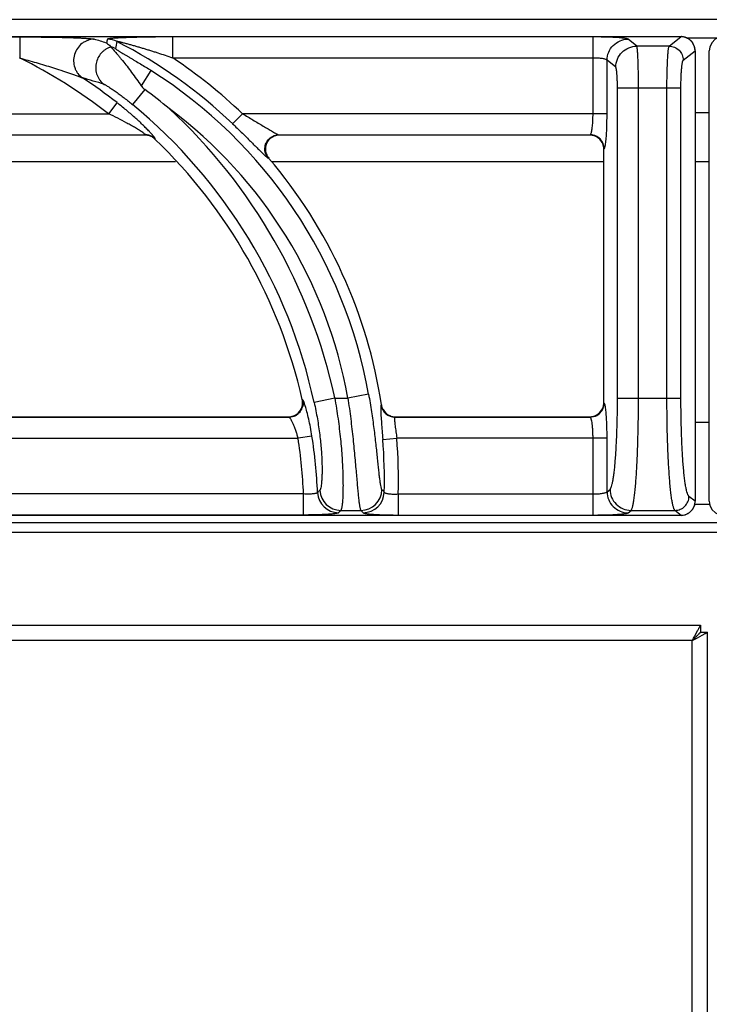
# Model space of a CAD drawing. Units: millimetres. Extents: x 0 to 81, y -95 to 90.
# Drawn here: x 30 to 40, y 76 to 90 of the extents above; entities that cross this region are included whole.
import ezdxf

# ---------------------------------------------------------------- set-up
doc = ezdxf.new("R2010")
doc.units = ezdxf.units.MM
doc.layers.add('GRC-900 SERİ PİŞİRME', color=7, linetype='Continuous')

msp = doc.modelspace()

# ---------------------------------------------------------------- linework, layer by layer
at = {"layer": 'GRC-900 SERİ PİŞİRME'}
for p, q in [((79.133, 90.003), (0.257, 90.003)), ((0, 82.93), (79.248, 82.93))]:
    msp.add_line(p, q, dxfattribs=at)
at = {"layer": 'GRC-900 SERİ PİŞİRME', "color": 252}
for p, q in [((0.297, 89.764), (39.326, 89.764)), ((0.297, 89.764), (39.326, 89.764)), ((39.159, 89.63), (39.326, 89.764)), ((39.326, 89.764), (39.326, 89.764)), ((25.234, 89.76), (30.012, 89.76)), ((30.012, 89.76), (30.012, 89.463)), ((32.168, 89.463), (32.168, 89.76)), ((38.086, 89.76), (32.168, 89.76)), ((38.086, 88.679), (38.086, 89.76)), ((38.702, 89.63), (38.579, 89.728)), ((39.159, 89.63), (38.702, 89.63)), ((39.403, 89.746), (39.844, 89.746)), ((39.356, 89.433), (39.524, 89.566)), ((39.524, 89.566), (39.524, 83.227)), ((39.524, 89.566), (39.524, 83.227)), ((39.524, 89.566), (39.524, 89.566)), ((39.723, 83.227), (39.723, 89.566)), ((39.723, 89.566), (39.724, 89.566)), ((38.086, 89.463), (32.168, 89.463)), ((38.283, 88.679), (38.283, 89.432)), ((38.406, 89.334), (38.283, 89.432)), ((31.861, 89.288), (31.724, 89.072)), ((31.775, 89.019), (31.602, 88.808)), ((38.43, 84.68), (38.43, 89.037)), ((39.324, 89.037), (38.43, 89.037)), ((38.726, 84.68), (38.726, 89.037)), ((39.127, 84.68), (39.127, 89.037)), ((39.324, 84.68), (39.324, 89.037)), ((31.382, 88.835), (31.261, 88.679)), ((26.214, 88.679), (31.261, 88.679)), ((33.011, 88.536), (33.148, 88.679)), ((38.283, 88.679), (33.148, 88.679)), ((39.524, 88.695), (39.723, 88.695)), ((26.726, 88.383), (31.782, 88.383)), ((31.78, 88.378), (31.782, 88.383)), ((33.66, 88.383), (38.046, 88.383)), ((38.039, 88.378), (38.046, 88.383)), ((31.78, 88.378), (26.736, 88.378)), ((31.917, 88.323), (31.919, 88.328)), ((38.039, 88.378), (33.671, 88.378)), ((38.237, 88.181), (38.243, 88.185)), ((38.237, 84.613), (38.237, 88.181)), ((32.207, 88.001), (26.623, 88.001)), ((38.237, 88.001), (33.558, 88.001)), ((39.723, 88.001), (39.524, 88.001)), ((33.999, 84.652), (33.993, 84.657)), ((34.449, 84.68), (34.159, 84.617)), ((34.449, 84.68), (34.633, 84.68)), ((34.925, 84.732), (34.633, 84.68)), ((38.43, 84.68), (39.324, 84.68)), ((35.106, 84.583), (35.101, 84.579)), ((38.243, 84.608), (38.237, 84.613)), ((28.363, 84.411), (33.806, 84.411)), ((28.367, 84.416), (33.8, 84.416)), ((35.301, 84.416), (35.297, 84.411)), ((35.297, 84.411), (38.046, 84.411)), ((35.301, 84.416), (38.039, 84.416)), ((38.046, 84.411), (38.039, 84.416)), ((39.723, 84.336), (39.524, 84.336)), ((28.388, 84.114), (33.933, 84.114)), ((34.128, 84.144), (33.933, 84.114)), ((35.125, 84.098), (35.322, 84.114)), ((38.283, 84.114), (35.322, 84.114)), ((38.086, 83.034), (38.086, 84.114)), ((38.283, 83.362), (38.283, 84.114)), ((38.283, 83.362), (38.325, 83.395)), ((34.009, 83.33), (28.408, 83.33)), ((34.009, 83.034), (34.009, 83.33)), ((35.342, 83.33), (35.342, 83.034)), ((35.342, 83.33), (38.086, 83.33)), ((39.524, 83.227), (39.437, 83.296)), ((39.524, 83.227), (39.524, 83.227)), ((39.524, 83.186), (39.723, 83.186)), ((39.723, 83.227), (39.724, 83.227)), ((39.326, 83.029), (0.297, 83.029)), ((39.326, 83.029), (0.297, 83.029)), ((34.009, 83.034), (28.408, 83.034)), ((34.534, 83.099), (34.817, 83.099)), ((35.342, 83.034), (38.086, 83.034)), ((38.579, 83.065), (38.621, 83.099)), ((38.621, 83.099), (39.24, 83.099)), ((39.326, 83.029), (39.24, 83.099)), ((39.326, 83.029), (39.326, 83.029)), ((0.257, 82.792), (78.991, 82.792)), ((0.4, 81.485), (39.6, 81.485)), ((39.6, 81.485), (39.6, 81.385)), ((39.522, 81.34), (39.558, 81.407)), ((39.555, 81.307), (39.622, 81.343)), ((39.6, 81.385), (39.7, 81.385)), ((39.7, 74.001), (39.7, 81.385)), ((39.484, 81.269), (0.516, 81.269)), ((39.484, 74.001), (39.484, 81.269))]:
    msp.add_line(p, q, dxfattribs=at)
for points in [[(39.524, 89.566), (39.517, 89.622), (39.487, 89.682), (39.438, 89.73), (39.376, 89.758), (39.326, 89.764)], [(39.921, 89.764), (39.866, 89.757), (39.805, 89.727), (39.758, 89.678), (39.73, 89.616), (39.723, 89.566)], [(39.326, 83.029), (39.382, 83.037), (39.443, 83.067), (39.49, 83.116), (39.518, 83.178), (39.524, 83.227)], [(39.723, 83.227), (39.731, 83.172), (39.761, 83.111), (39.81, 83.063), (39.872, 83.035), (39.921, 83.029)]]:
    msp.add_lwpolyline(points, dxfattribs=at)
for centre, radius, start, end in [((39.325, 89.567), 0.197, 87.4026, 89.7372), ((39.325, 89.566), 0.198, 73.2721, 87.398), ((26.538, 74.639), 15.752, 72.6532, 73.3144), ((31.247, 89.43), 0.298, 62.9614, 89.9326), ((28.23, 83.537), 6.918, 46.2766, 62.894), ((39.325, 89.565), 0.199, 58.4742, 73.2382), ((39.325, 89.565), 0.199, 53.3206, 58.4445), ((39.325, 89.565), 0.199, 38.9169, 53.2893), ((39.325, 89.565), 0.199, 33.5495, 38.8889), ((39.324, 89.565), 0.199, 19.3819, 33.5205), ((39.325, 89.565), 0.198, 13.4925, 19.3541), ((31.223, 89.331), 0.299, 62.7774, 75.4635), ((39.325, 89.565), 0.199, 5.1004, 13.4774), ((39.326, 89.566), 0.198, 0.2675, 5.1043), ((26.842, 83.029), 7.173, 51.9777, 63.7776), ((28.23, 83.537), 7.116, 46.2766, 56.3958), ((28.23, 83.537), 6.801, 10.119, 57.7353), ((26.48, 73.839), 15.968, 72.807, 73.9427), ((26.842, 83.029), 7.371, 51.9777, 56.6233), ((27.583, 83.287), 7.101, 50.3163, 53.8192), ((26.842, 83.029), 7.487, 12.2473, 50.5296), ((26.842, 83.029), 7.784, 12.2473, 47.3362), ((28.23, 83.537), 6.505, 10.119, 53.3001), ((31.781, 88.184), 0.199, 75.396, 89.8615), ((31.78, 88.18), 0.198, 75.5766, 89.971), ((31.78, 88.18), 0.198, 60.7551, 75.5422), ((31.781, 88.184), 0.199, 60.8746, 75.358), ((31.78, 88.18), 0.198, 46.2293, 60.7087), ((31.781, 88.184), 0.199, 46.3693, 60.8366), ((26.842, 83.029), 7.333, 12.8293, 46.2149), ((33.671, 88.176), 0.202, 92.7002, 111.2815), ((33.671, 88.178), 0.2, 90.0282, 92.743), ((38.039, 88.183), 0.195, 88.5296, 90.0005), ((38.039, 88.178), 0.199, 67.7244, 88.5127), ((38.04, 88.181), 0.197, 21.9427, 67.6777), ((38.044, 88.184), 0.199, 22.6805, 67.2413), ((38.039, 88.18), 0.199, 0.0379, 21.887), ((38.044, 88.184), 0.199, 0.4083, 22.6432), ((33.66, 88.183), 0.196, 198.2186, 219.8951), ((33.673, 88.183), 0.201, 199.345, 220.4694), ((28.23, 83.537), 6.955, 8.6532, 40.4789), ((33.798, 84.613), 0.199, 352.2382, 12.7903), ((33.8, 84.613), 0.197, 289.4254, 352.1887), ((33.804, 84.61), 0.199, 295.9363, 346.8436), ((35.298, 84.609), 0.199, 188.9029, 209.0737), ((35.302, 84.613), 0.199, 188.696, 208.7523), ((35.298, 84.609), 0.199, 209.1096, 249.512), ((35.301, 84.613), 0.197, 208.8183, 249.8403), ((38.04, 84.613), 0.197, 286.7299, 341.8294), ((38.044, 84.61), 0.199, 292.7589, 337.3198), ((38.039, 84.613), 0.199, 341.8649, 359.9609), ((38.044, 84.61), 0.199, 337.357, 359.5917), ((33.8, 84.611), 0.196, 269.9905, 271.5071), ((33.8, 84.615), 0.199, 271.5183, 289.4014), ((35.298, 84.61), 0.199, 249.5655, 269.6989), ((35.301, 84.614), 0.199, 249.8926, 269.967), ((38.04, 84.612), 0.196, 269.991, 271.5482), ((38.039, 84.615), 0.199, 271.5647, 286.7557), ((26.842, 83.029), 7.173, 2.408, 8.704), ((26.842, 83.029), 7.371, 2.4937, 8.704), ((28.23, 83.537), 6.918, 358.4877, 4.6523), ((28.23, 83.537), 7.116, 358.3332, 4.6523), ((19.389, 98.105), 20.911, 315.1195, 315.2421), ((34.504, 83.364), 0.298, 182.8057, 269.688), ((34.535, 83.397), 0.298, 183.0388, 269.6896), ((34.815, 83.397), 0.298, 270.3207, 358.4459), ((34.847, 83.364), 0.298, 270.3188, 358.1689), ((20.355, 69.568), 20.22, 42.9891, 43.1225), ((39.325, 83.228), 0.199, 323.1647, 328.6095), ((39.325, 83.228), 0.199, 328.6383, 342.9026), ((39.325, 83.228), 0.198, 342.9322, 355.4749), ((39.326, 83.228), 0.198, 355.4732, 359.7353), ((18.434, 98.449), 22.245, 316.2469, 316.3643), ((21.303, 69.872), 18.909, 44.2437, 44.3832), ((39.325, 83.227), 0.197, 270.2642, 273.0031), ((39.325, 83.228), 0.198, 273.0089, 283.8574), ((39.325, 83.228), 0.198, 283.8769, 289.0498), ((39.325, 83.228), 0.199, 289.0808, 303.622), ((39.325, 83.228), 0.199, 303.652, 308.8361), ((39.325, 83.229), 0.199, 308.8653, 323.1357)]:
    msp.add_arc(centre, radius, start, end, dxfattribs=at)
for points, knots in [([(30.012, 89.76), (30.062, 89.76), (30.164, 89.76), (30.315, 89.759), (30.464, 89.757), (30.587, 89.754), (30.683, 89.752), (30.752, 89.75), (30.819, 89.747), (30.882, 89.745), (30.939, 89.741), (30.983, 89.738), (31.014, 89.735), (31.033, 89.733), (31.048, 89.731), (31.057, 89.729), (31.06, 89.728)], [0, 0, 0, 0, 0.144892, 0.289153, 0.431884, 0.571669, 0.63976, 0.706075, 0.769969, 0.83051, 0.886319, 0.935337, 0.956402, 0.974552, 0.989266, 1, 1, 1, 1]), ([(31.06, 89.728), (31.03, 89.727), (30.983, 89.719), (30.927, 89.693), (30.874, 89.659), (30.82, 89.602), (30.779, 89.515), (30.766, 89.421), (30.78, 89.343), (30.804, 89.286), (30.838, 89.233), (30.872, 89.201), (30.897, 89.184)], [0, 0, 0, 0, 0.123381, 0.185726, 0.248289, 0.373805, 0.499999, 0.626192, 0.751711, 0.814275, 0.876619, 1, 1, 1, 1]), ([(31.234, 89.674), (31.239, 89.671), (31.262, 89.654), (31.283, 89.636), (31.298, 89.621)], [0, 0, 0, 0, 0.238542, 1, 1, 1, 1]), ([(32.168, 89.76), (32.122, 89.76), (32.03, 89.76), (31.915, 89.759), (31.824, 89.757), (31.756, 89.756), (31.69, 89.755), (31.624, 89.753), (31.56, 89.751), (31.498, 89.749), (31.448, 89.747), (31.41, 89.745), (31.382, 89.744), (31.356, 89.742), (31.332, 89.741), (31.309, 89.739), (31.289, 89.737), (31.273, 89.735), (31.261, 89.733), (31.254, 89.731), (31.25, 89.73), (31.248, 89.729), (31.247, 89.728), (31.247, 89.728)], [0, 0, 0, 0, 0.150204, 0.29933, 0.373141, 0.446236, 0.51841, 0.589405, 0.658875, 0.726331, 0.791048, 0.822046, 0.851894, 0.880324, 0.90702, 0.931539, 0.953353, 0.971772, 0.986063, 0.99143, 0.995516, 0.998324, 1, 1, 1, 1]), ([(32.168, 89.463), (32.134, 89.475), (32.065, 89.498), (31.979, 89.526), (31.911, 89.548), (31.859, 89.564), (31.808, 89.58), (31.756, 89.595), (31.705, 89.61), (31.654, 89.625), (31.611, 89.638), (31.577, 89.647), (31.552, 89.654), (31.527, 89.661), (31.502, 89.668), (31.478, 89.674), (31.458, 89.679), (31.442, 89.683), (31.43, 89.686), (31.419, 89.689), (31.409, 89.691), (31.4, 89.693), (31.394, 89.694), (31.39, 89.695), (31.387, 89.695), (31.385, 89.695), (31.383, 89.696), (31.383, 89.695), (31.382, 89.695), (31.382, 89.695)], [0, 0, 0, 0, 0.132219, 0.264276, 0.330195, 0.396009, 0.461693, 0.527208, 0.592507, 0.657518, 0.722132, 0.754235, 0.786159, 0.817846, 0.849226, 0.88017, 0.91048, 0.925263, 0.939708, 0.953674, 0.966961, 0.979277, 0.984801, 0.98971, 0.993862, 0.997081, 0.998274, 0.999157, 1, 1, 1, 1]), ([(38.579, 89.728), (38.579, 89.729), (38.577, 89.73), (38.571, 89.732), (38.562, 89.735), (38.547, 89.738), (38.529, 89.741), (38.507, 89.744), (38.481, 89.746), (38.452, 89.749), (38.407, 89.752), (38.345, 89.755), (38.264, 89.758), (38.176, 89.759), (38.116, 89.76), (38.086, 89.76)], [0, 0, 0, 0, 0.006027, 0.013935, 0.035643, 0.065308, 0.102818, 0.147888, 0.200185, 0.259281, 0.324679, 0.47216, 0.637667, 0.815657, 1, 1, 1, 1]), ([(38.283, 89.432), (38.284, 89.47), (38.299, 89.548), (38.365, 89.646), (38.463, 89.712), (38.541, 89.728), (38.579, 89.728)], [0, 0, 0, 0, 0.249954, 0.500223, 0.750361, 1, 1, 1, 1]), ([(38.406, 89.334), (38.406, 89.372), (38.422, 89.45), (38.488, 89.548), (38.586, 89.614), (38.664, 89.63), (38.702, 89.63)], [0, 0, 0, 0, 0.249954, 0.500223, 0.750361, 1, 1, 1, 1]), ([(38.726, 89.037), (38.726, 89.074), (38.726, 89.147), (38.725, 89.253), (38.722, 89.351), (38.72, 89.427), (38.718, 89.481), (38.716, 89.515), (38.714, 89.546), (38.712, 89.572), (38.709, 89.594), (38.707, 89.609), (38.706, 89.618), (38.705, 89.623), (38.703, 89.627), (38.702, 89.629), (38.702, 89.63)], [0, 0, 0, 0, 0.186671, 0.367012, 0.534247, 0.682708, 0.748253, 0.807211, 0.859102, 0.903477, 0.939986, 0.968329, 0.979375, 0.988325, 0.995186, 1, 1, 1, 1]), ([(39.127, 89.037), (39.127, 89.074), (39.127, 89.147), (39.129, 89.253), (39.132, 89.351), (39.135, 89.427), (39.138, 89.481), (39.141, 89.515), (39.143, 89.546), (39.146, 89.572), (39.149, 89.594), (39.152, 89.611), (39.155, 89.621), (39.157, 89.627), (39.158, 89.629), (39.159, 89.63)], [0, 0, 0, 0, 0.1864, 0.366421, 0.533402, 0.681704, 0.747187, 0.806118, 0.85801, 0.902424, 0.939024, 0.967524, 0.987791, 0.994869, 1, 1, 1, 1]), ([(39.159, 89.63), (39.185, 89.63), (39.236, 89.62), (39.302, 89.575), (39.346, 89.51), (39.356, 89.458), (39.356, 89.433)], [0, 0, 0, 0, 0.249639, 0.499777, 0.750046, 1, 1, 1, 1]), ([(31.299, 89.619), (31.273, 89.612), (31.234, 89.595), (31.19, 89.562), (31.15, 89.524), (31.111, 89.466), (31.084, 89.386), (31.08, 89.302), (31.096, 89.234), (31.119, 89.184), (31.149, 89.138), (31.179, 89.109), (31.2, 89.093)], [0, 0, 0, 0, 0.124159, 0.186777, 0.249539, 0.375224, 0.501182, 0.626917, 0.752003, 0.814381, 0.876592, 1, 1, 1, 1]), ([(31.299, 89.619), (31.3, 89.618), (31.302, 89.615), (31.308, 89.607), (31.319, 89.594), (31.335, 89.576), (31.355, 89.553), (31.378, 89.526), (31.404, 89.496), (31.431, 89.462), (31.472, 89.412), (31.525, 89.345), (31.59, 89.259), (31.657, 89.167), (31.702, 89.104), (31.724, 89.072)], [0, 0, 0, 0, 0.00678, 0.016246, 0.042864, 0.078841, 0.123051, 0.174433, 0.232023, 0.294962, 0.362485, 0.508658, 0.666007, 0.830852, 1, 1, 1, 1]), ([(31.359, 89.597), (31.359, 89.597), (31.36, 89.596), (31.361, 89.595), (31.363, 89.593), (31.366, 89.59), (31.373, 89.585), (31.382, 89.579), (31.393, 89.572), (31.406, 89.564), (31.419, 89.556), (31.439, 89.544), (31.465, 89.528), (31.498, 89.508), (31.532, 89.488), (31.567, 89.467), (31.603, 89.446), (31.652, 89.417), (31.713, 89.38), (31.787, 89.334), (31.836, 89.304), (31.861, 89.288)], [0, 0, 0, 0, 0.001701, 0.004639, 0.008957, 0.014627, 0.029667, 0.048924, 0.071543, 0.096802, 0.124131, 0.153095, 0.214696, 0.279813, 0.347376, 0.41671, 0.487367, 0.55903, 0.704511, 0.851821, 1, 1, 1, 1]), ([(30.012, 89.463), (30.051, 89.453), (30.128, 89.432), (30.244, 89.399), (30.36, 89.364), (30.475, 89.329), (30.57, 89.299), (30.645, 89.275), (30.701, 89.256), (30.755, 89.237), (30.799, 89.222), (30.834, 89.209), (30.857, 89.2), (30.878, 89.192), (30.892, 89.186), (30.897, 89.184)], [0, 0, 0, 0, 0.130126, 0.260169, 0.39, 0.51941, 0.648004, 0.711761, 0.774916, 0.837108, 0.897584, 0.926687, 0.95438, 0.979736, 1, 1, 1, 1]), ([(38.283, 89.432), (38.283, 89.433), (38.281, 89.435), (38.277, 89.438), (38.271, 89.441), (38.26, 89.446), (38.243, 89.45), (38.219, 89.455), (38.19, 89.458), (38.145, 89.462), (38.11, 89.463), (38.086, 89.463)], [0, 0, 0, 0, 0.019572, 0.044876, 0.07672, 0.115392, 0.213026, 0.3361, 0.481202, 0.643855, 1, 1, 1, 1]), ([(39.324, 89.037), (39.324, 89.062), (39.324, 89.111), (39.326, 89.181), (39.329, 89.247), (39.333, 89.305), (39.337, 89.348), (39.341, 89.377), (39.344, 89.394), (39.346, 89.408), (39.349, 89.42), (39.352, 89.427), (39.355, 89.431), (39.356, 89.432), (39.356, 89.433)], [0, 0, 0, 0, 0.185743, 0.365119, 0.531498, 0.679294, 0.803386, 0.855233, 0.89971, 0.936516, 0.965424, 0.986421, 0.994071, 1, 1, 1, 1]), ([(38.43, 89.037), (38.43, 89.056), (38.43, 89.092), (38.428, 89.145), (38.426, 89.194), (38.423, 89.238), (38.42, 89.27), (38.418, 89.292), (38.415, 89.305), (38.413, 89.316), (38.411, 89.324), (38.409, 89.33), (38.407, 89.333), (38.406, 89.334)], [0, 0, 0, 0, 0.185783, 0.365254, 0.531674, 0.679452, 0.803523, 0.855354, 0.899814, 0.936604, 0.965502, 0.98649, 1, 1, 1, 1]), ([(31.2, 89.093), (31.202, 89.093), (31.206, 89.091), (31.214, 89.087), (31.228, 89.08), (31.246, 89.069), (31.268, 89.055), (31.291, 89.04), (31.326, 89.017), (31.371, 88.986), (31.427, 88.945), (31.485, 88.901), (31.544, 88.856), (31.582, 88.824), (31.602, 88.808)], [0, 0, 0, 0, 0.009936, 0.023155, 0.058258, 0.102846, 0.15473, 0.212204, 0.273999, 0.407038, 0.548812, 0.696254, 0.847242, 1, 1, 1, 1]), ([(31.724, 89.072), (31.735, 89.057), (31.751, 89.038), (31.77, 89.023), (31.775, 89.019)], [0, 0, 0, 0, 0.749654, 1, 1, 1, 1]), ([(31.838, 88.429), (31.823, 88.445), (31.792, 88.477), (31.724, 88.543), (31.63, 88.63), (31.509, 88.734), (31.425, 88.801), (31.382, 88.835)], [0, 0, 0, 0, 0.104724, 0.219901, 0.46936, 0.732199, 1, 1, 1, 1]), ([(31.744, 88.415), (31.729, 88.426), (31.695, 88.448), (31.641, 88.481), (31.583, 88.514), (31.5, 88.56), (31.392, 88.616), (31.305, 88.659), (31.261, 88.679)], [0, 0, 0, 0, 0.10165, 0.218159, 0.342368, 0.470779, 0.733805, 1, 1, 1, 1]), ([(33.148, 88.679), (33.173, 88.665), (33.223, 88.636), (33.297, 88.593), (33.37, 88.549), (33.44, 88.507), (33.497, 88.473), (33.541, 88.447), (33.571, 88.429), (33.599, 88.413), (33.62, 88.401), (33.635, 88.393), (33.645, 88.389), (33.653, 88.385), (33.658, 88.383), (33.66, 88.383)], [0, 0, 0, 0, 0.146315, 0.291829, 0.435366, 0.575374, 0.709222, 0.772489, 0.83221, 0.887033, 0.93511, 0.955857, 0.973912, 0.988784, 1, 1, 1, 1]), ([(38.056, 88.396), (38.058, 88.402), (38.063, 88.416), (38.069, 88.44), (38.074, 88.47), (38.078, 88.505), (38.081, 88.545), (38.085, 88.603), (38.086, 88.648), (38.086, 88.679)], [0, 0, 0, 0, 0.065691, 0.152813, 0.259954, 0.384917, 0.524842, 0.676502, 1, 1, 1, 1]), ([(38.263, 88.258), (38.264, 88.27), (38.268, 88.296), (38.273, 88.356), (38.279, 88.443), (38.282, 88.557), (38.283, 88.638), (38.283, 88.679)], [0, 0, 0, 0, 0.08681, 0.188129, 0.427911, 0.704445, 1, 1, 1, 1]), ([(33.011, 88.536), (33.052, 88.498), (33.132, 88.421), (33.246, 88.308), (33.335, 88.219), (33.399, 88.155), (33.428, 88.127), (33.442, 88.114)], [0, 0, 0, 0, 0.280027, 0.550306, 0.797292, 0.905869, 1, 1, 1, 1]), ([(31.782, 88.383), (31.782, 88.383), (31.782, 88.384), (31.781, 88.386), (31.78, 88.388), (31.777, 88.39), (31.77, 88.396), (31.759, 88.405), (31.75, 88.412), (31.744, 88.415)], [0, 0, 0, 0, 0.031113, 0.056071, 0.088399, 0.175531, 0.292001, 0.60388, 1, 1, 1, 1]), ([(31.88, 88.384), (31.877, 88.387), (31.863, 88.402), (31.849, 88.418), (31.838, 88.429)], [0, 0, 0, 0, 0.227391, 1, 1, 1, 1]), ([(31.911, 88.344), (31.907, 88.35), (31.897, 88.364), (31.886, 88.376), (31.88, 88.384)], [0, 0, 0, 0, 0.429691, 1, 1, 1, 1]), ([(33.588, 88.368), (33.593, 88.37), (33.617, 88.379), (33.641, 88.383), (33.66, 88.383)], [0, 0, 0, 0, 0.251488, 1, 1, 1, 1]), ([(38.046, 88.383), (38.048, 88.384), (38.052, 88.388), (38.055, 88.393), (38.056, 88.396)], [0, 0, 0, 0, 0.404288, 1, 1, 1, 1]), ([(38.121, 88.367), (38.115, 88.37), (38.091, 88.379), (38.065, 88.383), (38.046, 88.383)], [0, 0, 0, 0, 0.251306, 1, 1, 1, 1]), ([(31.919, 88.328), (31.919, 88.329), (31.919, 88.331), (31.917, 88.334), (31.915, 88.339), (31.912, 88.343), (31.911, 88.344)], [0, 0, 0, 0, 0.126116, 0.33048, 0.621476, 1, 1, 1, 1]), ([(33.474, 88.121), (33.466, 88.145), (33.46, 88.195), (33.478, 88.269), (33.522, 88.331), (33.565, 88.359), (33.588, 88.368)], [0, 0, 0, 0, 0.249568, 0.5, 0.750432, 1, 1, 1, 1]), ([(33.597, 88.364), (33.574, 88.355), (33.531, 88.328), (33.486, 88.265), (33.468, 88.191), (33.475, 88.14), (33.483, 88.116)], [0, 0, 0, 0, 0.250008, 0.499995, 0.749985, 1, 1, 1, 1]), ([(38.253, 88.208), (38.255, 88.215), (38.259, 88.232), (38.261, 88.249), (38.263, 88.258)], [0, 0, 0, 0, 0.437308, 1, 1, 1, 1]), ([(33.442, 88.114), (33.449, 88.106), (33.463, 88.093), (33.482, 88.077), (33.496, 88.066), (33.504, 88.059), (33.508, 88.057), (33.51, 88.057)], [0, 0, 0, 0, 0.351886, 0.641054, 0.859248, 0.939606, 1, 1, 1, 1]), ([(38.243, 88.185), (38.244, 88.186), (38.246, 88.189), (38.25, 88.196), (38.252, 88.203), (38.253, 88.208)], [0, 0, 0, 0, 0.157718, 0.37423, 1, 1, 1, 1]), ([(33.999, 84.652), (34.002, 84.638), (34.005, 84.608), (34.002, 84.579), (33.998, 84.564)], [0, 0, 0, 0, 0.498424, 1, 1, 1, 1]), ([(34.034, 84.569), (34.031, 84.58), (34.026, 84.595), (34.019, 84.614), (34.014, 84.626), (34.01, 84.635), (34.006, 84.643), (34.002, 84.648), (34, 84.651), (33.999, 84.652)], [0, 0, 0, 0, 0.374313, 0.532026, 0.668993, 0.784497, 0.878147, 0.949824, 1, 1, 1, 1]), ([(34.449, 84.68), (34.466, 84.582), (34.496, 84.39), (34.53, 84.109), (34.549, 83.885), (34.559, 83.718), (34.563, 83.604), (34.565, 83.5), (34.565, 83.407), (34.563, 83.324), (34.56, 83.254), (34.556, 83.203), (34.552, 83.169), (34.549, 83.148), (34.545, 83.131), (34.542, 83.117), (34.538, 83.107), (34.535, 83.101), (34.534, 83.099)], [0, 0, 0, 0, 0.186385, 0.366429, 0.533687, 0.610664, 0.68225, 0.747828, 0.806809, 0.858705, 0.903075, 0.939573, 0.954786, 0.967935, 0.979011, 0.988018, 0.994985, 1, 1, 1, 1]), ([(34.633, 84.68), (34.648, 84.582), (34.674, 84.389), (34.706, 84.108), (34.728, 83.884), (34.743, 83.717), (34.753, 83.604), (34.762, 83.5), (34.77, 83.406), (34.778, 83.324), (34.785, 83.254), (34.791, 83.203), (34.797, 83.169), (34.801, 83.148), (34.804, 83.131), (34.808, 83.117), (34.812, 83.107), (34.815, 83.101), (34.817, 83.099)], [0, 0, 0, 0, 0.186197, 0.366032, 0.533112, 0.610042, 0.681618, 0.747221, 0.806262, 0.858236, 0.902701, 0.939296, 0.954557, 0.967756, 0.978881, 0.987935, 0.994945, 1, 1, 1, 1]), ([(34.925, 84.732), (34.94, 84.651), (34.966, 84.49), (35, 84.255), (35.022, 84.067), (35.038, 83.925), (35.048, 83.829), (35.057, 83.739), (35.066, 83.658), (35.073, 83.587), (35.081, 83.525), (35.088, 83.475), (35.095, 83.439), (35.101, 83.417), (35.104, 83.405), (35.108, 83.396), (35.112, 83.391), (35.113, 83.389)], [0, 0, 0, 0, 0.182174, 0.358914, 0.524481, 0.601329, 0.673263, 0.739602, 0.799676, 0.852876, 0.898643, 0.936499, 0.966075, 0.977683, 0.987169, 0.99457, 1, 1, 1, 1]), ([(38.325, 83.395), (38.327, 83.397), (38.331, 83.401), (38.336, 83.41), (38.341, 83.421), (38.349, 83.441), (38.357, 83.474), (38.367, 83.52), (38.376, 83.577), (38.385, 83.644), (38.393, 83.719), (38.4, 83.803), (38.407, 83.895), (38.415, 84.03), (38.423, 84.213), (38.429, 84.442), (38.43, 84.6), (38.43, 84.68)], [0, 0, 0, 0, 0.005929, 0.013576, 0.023104, 0.034585, 0.063504, 0.100321, 0.144828, 0.196711, 0.255547, 0.320868, 0.392106, 0.468663, 0.63501, 0.814242, 1, 1, 1, 1]), ([(38.621, 83.099), (38.623, 83.101), (38.627, 83.106), (38.632, 83.117), (38.638, 83.131), (38.645, 83.156), (38.653, 83.196), (38.663, 83.253), (38.672, 83.323), (38.681, 83.405), (38.689, 83.498), (38.696, 83.601), (38.703, 83.714), (38.711, 83.881), (38.719, 84.105), (38.725, 84.387), (38.726, 84.581), (38.726, 84.68)], [0, 0, 0, 0, 0.005457, 0.012761, 0.022034, 0.033323, 0.061993, 0.098684, 0.143152, 0.195062, 0.253974, 0.319409, 0.390789, 0.467509, 0.634221, 0.813844, 1, 1, 1, 1]), ([(39.24, 83.099), (39.237, 83.101), (39.233, 83.106), (39.228, 83.117), (39.222, 83.131), (39.214, 83.156), (39.205, 83.196), (39.195, 83.253), (39.185, 83.323), (39.176, 83.405), (39.167, 83.498), (39.159, 83.601), (39.152, 83.714), (39.143, 83.881), (39.134, 84.105), (39.128, 84.387), (39.127, 84.581), (39.127, 84.68)], [0, 0, 0, 0, 0.005609, 0.013021, 0.022375, 0.033725, 0.062473, 0.099203, 0.143683, 0.195585, 0.254473, 0.319873, 0.391209, 0.467878, 0.634474, 0.813969, 1, 1, 1, 1]), ([(39.437, 83.296), (39.435, 83.298), (39.431, 83.303), (39.425, 83.312), (39.42, 83.324), (39.412, 83.346), (39.402, 83.381), (39.392, 83.431), (39.382, 83.492), (39.373, 83.564), (39.364, 83.645), (39.356, 83.736), (39.349, 83.835), (39.34, 83.981), (39.332, 84.177), (39.325, 84.424), (39.324, 84.593), (39.324, 84.68)], [0, 0, 0, 0, 0.005929, 0.013577, 0.023105, 0.034586, 0.063506, 0.100323, 0.14483, 0.196714, 0.255551, 0.320872, 0.39211, 0.468668, 0.635014, 0.814241, 1, 1, 1, 1]), ([(34.128, 84.144), (34.122, 84.186), (34.108, 84.266), (34.084, 84.38), (34.06, 84.481), (34.043, 84.542), (34.034, 84.569)], [0, 0, 0, 0, 0.288937, 0.561893, 0.803686, 1, 1, 1, 1]), ([(34.159, 84.617), (34.176, 84.54), (34.205, 84.388), (34.238, 84.166), (34.256, 83.989), (34.265, 83.857), (34.269, 83.769), (34.27, 83.688), (34.27, 83.616), (34.267, 83.553), (34.264, 83.499), (34.259, 83.455), (34.254, 83.425), (34.249, 83.406), (34.245, 83.395), (34.242, 83.387), (34.239, 83.383), (34.237, 83.381)], [0, 0, 0, 0, 0.189455, 0.371818, 0.540028, 0.616893, 0.687993, 0.752783, 0.810756, 0.861535, 0.904797, 0.940318, 0.967957, 0.978812, 0.987719, 0.994737, 1, 1, 1, 1]), ([(35.101, 84.579), (35.101, 84.578), (35.099, 84.575), (35.098, 84.57), (35.097, 84.563), (35.097, 84.558), (35.096, 84.555)], [0, 0, 0, 0, 0.14502, 0.357235, 0.641706, 1, 1, 1, 1]), ([(35.096, 84.555), (35.096, 84.548), (35.095, 84.531), (35.096, 84.514), (35.096, 84.505)], [0, 0, 0, 0, 0.434478, 1, 1, 1, 1]), ([(35.096, 84.505), (35.096, 84.493), (35.097, 84.467), (35.101, 84.409), (35.107, 84.326), (35.115, 84.216), (35.122, 84.138), (35.125, 84.098)], [0, 0, 0, 0, 0.086497, 0.187453, 0.426764, 0.703541, 1, 1, 1, 1]), ([(38.264, 84.525), (38.263, 84.536), (38.26, 84.555), (38.256, 84.577), (38.252, 84.591), (38.249, 84.599), (38.246, 84.605), (38.244, 84.607), (38.243, 84.608)], [0, 0, 0, 0, 0.379592, 0.673976, 0.788013, 0.879841, 0.949962, 1, 1, 1, 1]), ([(38.283, 84.114), (38.283, 84.154), (38.283, 84.232), (38.279, 84.342), (38.273, 84.439), (38.268, 84.499), (38.264, 84.525)], [0, 0, 0, 0, 0.29167, 0.565965, 0.806718, 1, 1, 1, 1]), ([(33.891, 84.431), (33.878, 84.424), (33.85, 84.414), (33.821, 84.411), (33.806, 84.411)], [0, 0, 0, 0, 0.501576, 1, 1, 1, 1]), ([(33.933, 84.114), (33.928, 84.133), (33.918, 84.169), (33.901, 84.222), (33.883, 84.271), (33.865, 84.314), (33.85, 84.346), (33.838, 84.368), (33.83, 84.381), (33.823, 84.392), (33.817, 84.401), (33.811, 84.407), (33.808, 84.41), (33.806, 84.411)], [0, 0, 0, 0, 0.177421, 0.349314, 0.510309, 0.65592, 0.781699, 0.835805, 0.883359, 0.923883, 0.956951, 0.9823, 1, 1, 1, 1]), ([(35.292, 84.396), (35.291, 84.39), (35.291, 84.376), (35.292, 84.352), (35.295, 84.321), (35.299, 84.286), (35.304, 84.247), (35.312, 84.189), (35.318, 84.145), (35.322, 84.114)], [0, 0, 0, 0, 0.063713, 0.150327, 0.257864, 0.383573, 0.524205, 0.67631, 1, 1, 1, 1]), ([(35.297, 84.411), (35.296, 84.41), (35.295, 84.409), (35.293, 84.404), (35.292, 84.399), (35.292, 84.396)], [0, 0, 0, 0, 0.162979, 0.377929, 1, 1, 1, 1]), ([(38.121, 84.426), (38.115, 84.423), (38.091, 84.415), (38.065, 84.411), (38.046, 84.411)], [0, 0, 0, 0, 0.251306, 1, 1, 1, 1]), ([(38.086, 84.114), (38.086, 84.133), (38.085, 84.169), (38.083, 84.222), (38.08, 84.271), (38.075, 84.315), (38.069, 84.352), (38.063, 84.377), (38.058, 84.393), (38.054, 84.401), (38.05, 84.407), (38.047, 84.41), (38.046, 84.411)], [0, 0, 0, 0, 0.183863, 0.361332, 0.525978, 0.672363, 0.795673, 0.892205, 0.929714, 0.959899, 0.983023, 1, 1, 1, 1]), ([(38.325, 83.395), (38.326, 83.357), (38.341, 83.279), (38.407, 83.181), (38.505, 83.115), (38.583, 83.099), (38.621, 83.099)], [0, 0, 0, 0, 0.249954, 0.500223, 0.750361, 1, 1, 1, 1]), ([(34.206, 83.349), (34.205, 83.348), (34.204, 83.346), (34.2, 83.343), (34.194, 83.341), (34.184, 83.337), (34.167, 83.334), (34.143, 83.331), (34.114, 83.329), (34.069, 83.327), (34.033, 83.329), (34.009, 83.33)], [0, 0, 0, 0, 0.017686, 0.040852, 0.070746, 0.107828, 0.203569, 0.326463, 0.472861, 0.63784, 1, 1, 1, 1]), ([(35.145, 83.354), (35.146, 83.353), (35.148, 83.351), (35.151, 83.348), (35.157, 83.345), (35.167, 83.341), (35.184, 83.337), (35.208, 83.333), (35.238, 83.33), (35.283, 83.328), (35.318, 83.329), (35.342, 83.33)], [0, 0, 0, 0, 0.018915, 0.043066, 0.073649, 0.11116, 0.207149, 0.329741, 0.475483, 0.639632, 1, 1, 1, 1]), ([(38.086, 83.33), (38.11, 83.33), (38.145, 83.331), (38.19, 83.335), (38.219, 83.339), (38.243, 83.343), (38.26, 83.348), (38.271, 83.352), (38.277, 83.355), (38.281, 83.358), (38.283, 83.36), (38.283, 83.362)], [0, 0, 0, 0, 0.35626, 0.518982, 0.664082, 0.787138, 0.884717, 0.923373, 0.955196, 0.980474, 1, 1, 1, 1]), ([(38.283, 83.362), (38.284, 83.323), (38.299, 83.246), (38.365, 83.147), (38.463, 83.081), (38.541, 83.065), (38.579, 83.065)], [0, 0, 0, 0, 0.249954, 0.500223, 0.750361, 1, 1, 1, 1]), ([(39.24, 83.099), (39.265, 83.099), (39.317, 83.109), (39.382, 83.154), (39.426, 83.219), (39.437, 83.271), (39.437, 83.296)], [0, 0, 0, 0, 0.249639, 0.499777, 0.750046, 1, 1, 1, 1]), ([(34.502, 83.066), (34.501, 83.065), (34.5, 83.064), (34.495, 83.062), (34.486, 83.059), (34.472, 83.056), (34.454, 83.053), (34.433, 83.05), (34.407, 83.048), (34.378, 83.045), (34.333, 83.042), (34.27, 83.039), (34.188, 83.036), (34.1, 83.034), (34.04, 83.034), (34.009, 83.034)], [0, 0, 0, 0, 0.005324, 0.012496, 0.032803, 0.061269, 0.09781, 0.142162, 0.194005, 0.252897, 0.318339, 0.466576, 0.633545, 0.813587, 1, 1, 1, 1]), ([(34.849, 83.066), (34.85, 83.065), (34.851, 83.064), (34.856, 83.062), (34.865, 83.059), (34.879, 83.056), (34.897, 83.053), (34.919, 83.05), (34.944, 83.048), (34.973, 83.045), (35.018, 83.042), (35.081, 83.039), (35.163, 83.036), (35.251, 83.034), (35.312, 83.034), (35.342, 83.034)], [0, 0, 0, 0, 0.00537, 0.012597, 0.033019, 0.061587, 0.098226, 0.14266, 0.194557, 0.253485, 0.318933, 0.467103, 0.633937, 0.813683, 1, 1, 1, 1]), ([(38.086, 83.034), (38.116, 83.034), (38.176, 83.034), (38.264, 83.036), (38.345, 83.038), (38.407, 83.042), (38.452, 83.045), (38.481, 83.047), (38.507, 83.05), (38.529, 83.053), (38.547, 83.055), (38.562, 83.058), (38.571, 83.061), (38.577, 83.063), (38.579, 83.065), (38.579, 83.065)], [0, 0, 0, 0, 0.184226, 0.362433, 0.528006, 0.675483, 0.74089, 0.799965, 0.852225, 0.89728, 0.934758, 0.964388, 0.986079, 0.99398, 1, 1, 1, 1]), ([(39.559, 81.408), (39.566, 81.422), (39.578, 81.444), (39.59, 81.467), (39.595, 81.476)], [0, 0, 0, 0, 0.609485, 1, 1, 1, 1]), ([(39.595, 81.476), (39.595, 81.476), (39.596, 81.478), (39.597, 81.48), (39.598, 81.481), (39.599, 81.482), (39.599, 81.483), (39.6, 81.484), (39.6, 81.485), (39.6, 81.485), (39.6, 81.485), (39.6, 81.485), (39.6, 81.485)], [0, 0, 0, 0, 0.229698, 0.430064, 0.600797, 0.741595, 0.852159, 0.932196, 0.960682, 0.981446, 0.99449, 1, 1, 1, 1]), ([(39.484, 81.269), (39.487, 81.275), (39.5, 81.299), (39.513, 81.323), (39.522, 81.34)], [0, 0, 0, 0, 0.262162, 1, 1, 1, 1]), ([(39.522, 81.307), (39.528, 81.313), (39.538, 81.323), (39.553, 81.338), (39.565, 81.35), (39.573, 81.358), (39.578, 81.363), (39.583, 81.368), (39.587, 81.372), (39.591, 81.376), (39.594, 81.379), (39.596, 81.381), (39.597, 81.382), (39.598, 81.383), (39.598, 81.383), (39.599, 81.384), (39.6, 81.385), (39.6, 81.385), (39.6, 81.385), (39.6, 81.385)], [0, 0, 0, 0, 0.215077, 0.408355, 0.57903, 0.655111, 0.724514, 0.786867, 0.841821, 0.889036, 0.92817, 0.944606, 0.958928, 0.971126, 0.981193, 0.989119, 0.994896, 0.998519, 1, 1, 1, 1]), ([(39.522, 81.307), (39.528, 81.313), (39.538, 81.323), (39.553, 81.338), (39.565, 81.35), (39.573, 81.358), (39.578, 81.363), (39.583, 81.368), (39.587, 81.372), (39.591, 81.376), (39.594, 81.379), (39.596, 81.381), (39.597, 81.382), (39.598, 81.383), (39.599, 81.383), (39.599, 81.384), (39.6, 81.384), (39.6, 81.385), (39.6, 81.385), (39.6, 81.385)], [0, 0, 0, 0, 0.215077, 0.408355, 0.579031, 0.655111, 0.724514, 0.786867, 0.841821, 0.889036, 0.92817, 0.944606, 0.958928, 0.971126, 0.981193, 0.989119, 0.994896, 0.998519, 1, 1, 1, 1]), ([(39.623, 81.344), (39.629, 81.347), (39.639, 81.352), (39.655, 81.361), (39.666, 81.367), (39.674, 81.371), (39.679, 81.374), (39.684, 81.376), (39.688, 81.379), (39.692, 81.38), (39.694, 81.382), (39.696, 81.383), (39.697, 81.383), (39.698, 81.384), (39.699, 81.384), (39.699, 81.384), (39.7, 81.385), (39.7, 81.385), (39.7, 81.385), (39.7, 81.385)], [0, 0, 0, 0, 0.221302, 0.418766, 0.590244, 0.66565, 0.733893, 0.794769, 0.848073, 0.893606, 0.931214, 0.947007, 0.960773, 0.972497, 0.982162, 0.989755, 0.995262, 0.998671, 1, 1, 1, 1]), ([(39.484, 81.269), (39.487, 81.272), (39.5, 81.285), (39.513, 81.298), (39.522, 81.307)], [0, 0, 0, 0, 0.263314, 1, 1, 1, 1]), ([(39.484, 81.269), (39.487, 81.272), (39.5, 81.285), (39.513, 81.298), (39.522, 81.307)], [0, 0, 0, 0, 0.263314, 1, 1, 1, 1]), ([(39.484, 81.269), (39.49, 81.272), (39.514, 81.285), (39.538, 81.298), (39.555, 81.307)], [0, 0, 0, 0, 0.262162, 1, 1, 1, 1])]:
    msp.add_open_spline(points, degree=3, knots=knots, dxfattribs=at)
for points in [[(31.247, 89.728), (31.243, 89.71), (31.238, 89.692), (31.234, 89.674)], [(31.382, 89.695), (31.374, 89.662), (31.367, 89.63), (31.359, 89.597)], [(31.298, 89.621), (31.298, 89.62), (31.299, 89.62), (31.299, 89.619)], [(33.66, 88.383), (33.663, 88.381), (33.667, 88.38), (33.671, 88.378)], [(33.51, 88.057), (33.513, 88.055), (33.517, 88.054), (33.52, 88.052)], [(33.806, 84.411), (33.804, 84.412), (33.802, 84.414), (33.8, 84.416)]]:
    msp.add_open_spline(points, degree=3, dxfattribs=at)

doc.saveas('drawing.dxf')
